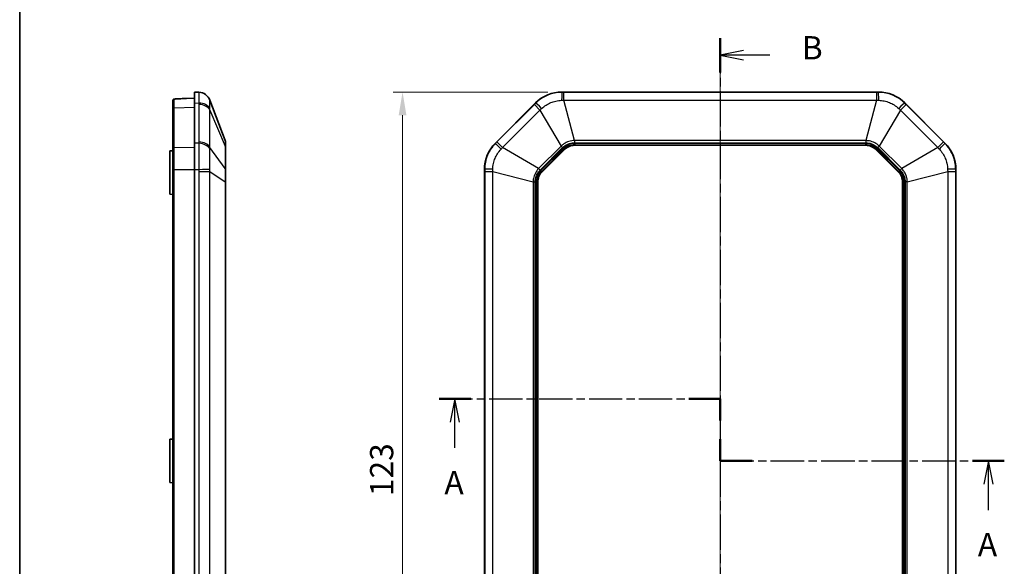
# Model space of a CAD drawing. Units: millimetres. Extents: x 1285 to 3661, y 1052 to 1473.
# Drawn here: x 2478 to 2637, y 1282 to 1371 of the extents above; entities that cross this region are included whole.
import ezdxf

# ---------------------------------------------------------------- set-up
doc = ezdxf.new("R2010")
doc.units = ezdxf.units.MM
doc.linetypes.add('CHAIN', pattern=[0.3543, 0.2362, -0.0295, 0.0591, -0.0295])
for name, color, linetype, lineweight in [('Border (ISO)', 7, 'Continuous', 35), ('Dimension (ISO)', 7, 'Continuous', 18), ('Section Line (ISO)', 7, 'CHAIN', 25), ('Visible (ISO)', 7, 'Continuous', 35), ('Visible Narrow (ISO)', 7, 'Continuous', 25)]:
    doc.layers.add(name, color=color, linetype=linetype, lineweight=lineweight)
doc.layers.add('Centerline (ISO)', color=7, linetype='Continuous', lineweight=18, true_color=0x80ffff)
doc.styles.add('Note Text (TK)', font='txt')
doc.dimstyles.new('Default - Method 1b (TK)', dxfattribs={"dimscale": 1.5, "dimtxt": 2.5, "dimasz": 2.5, "dimexe": 1, "dimexo": 1.5, "dimgap": 1, "dimtad": 1, "dimtoh": 1, "dimrnd": 1e-08, "dimdsep": 46, "dimtxsty": 'Note Text (TK)', "dimcen": 0.09, "dimdle": 5, "dimclrd": 100, "dimclre": 100, "dimclrt": 7, "dimadec": 1, "dimazin": 1, "dimtfac": 1, "dimtmove": 0, "dimatfit": 3, "dimfxl": 0, "dimtolj": 1, "dimlwd": -1, "dimlwe": -1, "dimarcsym": 0})

# ---------------------------------------------------------------- blocks, each defined once
blk = doc.blocks.new('図面枠 tk図枠')
at = {"layer": 'Border (ISO)'}
blk.add_line((14.5, 289), (14.5, 8), dxfattribs=at)
blk = doc.blocks.new('2dTransSection2')
at = {"layer": 'Section Line (ISO)', "linetype": 'CHAIN', "ltscale": 15.139707}
blk.add_line((59.6, 179.68), (89.79, 179.68), dxfattribs=at)
at = {"layer": 'Section Line (ISO)', "linetype": 'Continuous', "lineweight": 50}
for p, q in [((59.6, 179.68), (62.97, 179.68)), ((86.42, 179.68), (89.79, 179.68)), ((89.79, 179.68), (89.79, 177.34)), ((89.79, 175.34), (89.79, 173.01)), ((89.79, 173.01), (93.21, 173.01)), ((116.9, 173.01), (120.32, 173.01))]:
    blk.add_line(p, q, dxfattribs=at)
at = {"layer": 'Section Line (ISO)', "linetype": 'Continuous'}
for p, q in [((61.28, 179.68), (60.78, 177.18)), ((61.28, 177.18), (61.28, 179.68)), ((61.78, 177.18), (61.28, 179.68)), ((61.28, 174.4), (61.28, 177.18)), ((118.61, 173.01), (118.11, 170.51)), ((118.61, 170.51), (118.61, 173.01)), ((119.11, 170.51), (118.61, 173.01)), ((118.61, 167.73), (118.61, 170.51))]:
    blk.add_line(p, q, dxfattribs=at)
at = {"layer": 'Section Line (ISO)', "linetype": 'CHAIN', "ltscale": 12.23069}
blk.add_line((89.79, 179.68), (89.79, 173.01), dxfattribs=at)
at = {"layer": 'Section Line (ISO)', "linetype": 'CHAIN', "ltscale": 15.306353}
blk.add_line((89.79, 173.01), (120.32, 173.01), dxfattribs=at)
at = {"layer": 'Section Line (ISO)', "char_height": 2.5, "attachment_point": 7, "line_spacing_factor": 0.25, "style": 'Note Text (TK)'}
for insert in [(60.15, 168.65), (117.48, 161.98)]:
    blk.add_mtext('A', dxfattribs=dict(at, insert=insert))
blk = doc.blocks.new('2dTransSection3')
at = {"layer": 'Section Line (ISO)', "linetype": 'CHAIN', "ltscale": 16.06344}
blk.add_line((89.79, 218.47), (89.79, 123.72), dxfattribs=at)
at = {"layer": 'Section Line (ISO)', "linetype": 'Continuous', "lineweight": 50}
for p, q in [((89.79, 218.47), (89.79, 214.78)), ((89.79, 127.41), (89.79, 123.72))]:
    blk.add_line(p, q, dxfattribs=at)
at = {"layer": 'Section Line (ISO)', "linetype": 'Continuous'}
for p, q in [((92.29, 217.13), (89.79, 216.63)), ((92.29, 216.63), (89.79, 216.63)), ((89.79, 216.63), (92.29, 216.13)), ((95.12, 216.63), (92.29, 216.63)), ((92.29, 126.07), (89.79, 125.57)), ((92.29, 125.57), (89.79, 125.57)), ((89.79, 125.57), (92.29, 125.07)), ((95.12, 125.57), (92.29, 125.57))]:
    blk.add_line(p, q, dxfattribs=at)
at = {"layer": 'Section Line (ISO)', "char_height": 2.5, "attachment_point": 7, "line_spacing_factor": 0.25, "style": 'Note Text (TK)'}
for insert in [(98.56, 215.4), (98.56, 124.34)]:
    blk.add_mtext('B', dxfattribs=dict(at, insert=insert))
blk = doc.blocks.new('*D59')
at = {"layer": 'Defpoints', "color": 0, "transparency": 16777216}
for p in [(2565.82, 1358.93), (2540.13, 1235.93), (2565.82, 1235.93)]:
    blk.add_point(p, dxfattribs=at)
at = {"layer": 'Dimension (ISO)', "color": 100, "transparency": 16777216}
for p, q in [((2563.57, 1358.93), (2538.63, 1358.93)), ((2540.13, 1355.18), (2540.13, 1239.68)), ((2563.57, 1235.93), (2538.63, 1235.93))]:
    blk.add_line(p, q, dxfattribs=at)
for points in [[(2539.51, 1355.18), (2540.76, 1355.18), (2540.13, 1358.93)], [(2539.51, 1239.68), (2540.76, 1239.68), (2540.13, 1235.93)]]:
    blk.add_solid(points, dxfattribs=at)
at = {"layer": 'Dimension (ISO)', "color": 7, "transparency": 16777216, "insert": (2536.76, 1293.76), "char_height": 3.75, "attachment_point": 4, "rotation": 90, "style": 'Note Text (TK)'}
blk.add_mtext('\\A1;123', dxfattribs=at)

msp = doc.modelspace()

# ---------------------------------------------------------------- linework, layer by layer
at = {"layer": 'Centerline (ISO)', "linetype": 'CHAIN', "ltscale": 23.990969}
msp.add_line((2591.3371, 1362.6447), (2591.3371, 1232.2141), dxfattribs=at)
at = {"layer": 'Visible (ISO)'}
for p, q in [((2506.6069, 1358.9294), (2506.6069, 1357.1721)), ((2507.297, 1358.8949), (2506.6069, 1358.9294)), ((2565.8224, 1358.9294), (2616.8518, 1358.9294)), ((2503.1069, 1357.5613), (2503.1069, 1356.2273)), ((2503.7999, 1357.8314), (2504.0895, 1357.8415)), ((2505.2823, 1357.8832), (2504.0895, 1357.8415)), ((2506.6069, 1357.9294), (2505.2823, 1357.8832)), ((2511.5418, 1351.1009), (2509.071, 1357.6072)), ((2503.1069, 1356.2273), (2503.1069, 1349.7713)), ((2506.6069, 1350.6868), (2506.6069, 1357.1721)), ((2555.0945, 1350.6868), (2561.5797, 1357.1721)), ((2621.0945, 1357.1721), (2627.5797, 1350.6868)), ((2502.6069, 1349.4294), (2503.1069, 1349.4469)), ((2502.6069, 1342.4294), (2502.6069, 1349.4294)), ((2503.1069, 1349.7713), (2503.1069, 1346.4235)), ((2506.6069, 1350.6868), (2506.6069, 1346.4441)), ((2511.6069, 1349.9528), (2511.6069, 1350.7459)), ((2511.6069, 1346.3329), (2511.6069, 1349.9528)), ((2562.64, 1346.0701), (2566.1964, 1349.6265)), ((2567.8934, 1350.3294), (2614.7807, 1350.3294)), ((2616.4778, 1349.6265), (2620.0341, 1346.0701)), ((2503.1069, 1346.4235), (2503.1069, 1248.4354)), ((2506.6069, 1248.4147), (2506.6069, 1346.4441)), ((2511.6069, 1344.418), (2511.6069, 1346.3329)), ((2553.3371, 1248.4147), (2553.3371, 1346.4441)), ((2629.3371, 1346.4441), (2629.3371, 1248.4147)), ((2511.6069, 1250.4408), (2511.6069, 1344.418)), ((2561.9371, 1250.4858), (2561.9371, 1344.3731)), ((2620.7371, 1344.3731), (2620.7371, 1250.4858)), ((2502.6069, 1342.4294), (2503.1069, 1342.412)), ((2502.6069, 1302.9294), (2503.1069, 1302.9469)), ((2502.6069, 1295.9294), (2502.6069, 1302.9294)), ((2502.6069, 1295.9294), (2503.1069, 1295.912))]:
    msp.add_line(p, q, dxfattribs=at)
for centre, radius, start, end in [((2507.2013, 1356.8972), 2, 20.794115, 87.137595), ((2565.8224, 1352.9294), 6, 90, 135), ((2616.8518, 1352.9294), 6, 45, 90), ((2503.8069, 1357.6315), 0.2, 92, 113.593851), ((2510.6069, 1350.7459), 1, 0, 20.794115), ((2559.3371, 1346.4441), 6, 135, 180), ((2567.8934, 1347.9294), 2.4, 90, 135), ((2614.7807, 1347.9294), 2.4, 45, 90), ((2623.3371, 1346.4441), 6, 0, 45), ((2564.3371, 1344.3731), 2.4, 135, 180), ((2618.3371, 1344.3731), 2.4, 0, 45)]:
    msp.add_arc(centre, radius, start, end, dxfattribs=at)
for points, knots in [([(2503.1069, 1357.5613), (2503.1069, 1357.5839), (2503.1109, 1357.6066), (2503.1246, 1357.648), (2503.1345, 1357.6661), (2503.1574, 1357.6989), (2503.1705, 1357.7118), (2503.1982, 1357.7352), (2503.2119, 1357.7433), (2503.2422, 1357.7594), (2503.2567, 1357.7646), (2503.2949, 1357.777), (2503.3166, 1357.7814), (2503.3623, 1357.7892), (2503.3858, 1357.7923), (2503.4358, 1357.7975), (2503.462, 1357.7997), (2503.5024, 1357.8025), (2503.5157, 1357.8033), (2503.529, 1357.8041)], [0, 0, 0, 0, 0.0014952658, 0.0014952658, 0.0031059571, 0.0031059571, 0.005140842, 0.005140842, 0.0079542427, 0.0079542427, 0.0123041468, 0.0123041468, 0.0203886077, 0.0203886077, 0.0284730686, 0.0284730686, 0.0365575295, 0.0365575295, 0.0404223046, 0.0404223046, 0.0404223046, 0.0404223046]), ([(2503.529, 1357.8041), (2503.6452, 1357.8105), (2503.7615, 1357.8167), (2503.9945, 1357.8287), (2504.1112, 1357.8344), (2504.3448, 1357.8454), (2504.4617, 1357.8507), (2504.6958, 1357.8608), (2504.813, 1357.8656), (2505.0475, 1357.8747), (2505.1649, 1357.8791), (2505.2823, 1357.8832)], [1.4029676516, 1.4029676516, 1.4029676516, 1.4029676516, 1.4201915865, 1.4201915865, 1.4374155214, 1.4374155214, 1.4546394563, 1.4546394563, 1.4718633912, 1.4718633912, 1.4890873261, 1.4890873261, 1.4890873261, 1.4890873261])]:
    msp.add_open_spline(points, degree=3, knots=knots, dxfattribs=at)
at = {"layer": 'Visible Narrow (ISO)'}
for p, q in [((2565.8224, 1358.8949), (2565.8224, 1358.9294)), ((2566.1428, 1357.6072), (2566.1428, 1358.8947)), ((2616.5314, 1358.8947), (2566.1428, 1358.8947)), ((2616.5314, 1358.8947), (2616.5314, 1357.6072)), ((2616.8518, 1358.9294), (2616.8518, 1358.8949)), ((2567.8485, 1351.1009), (2566.1428, 1357.6072)), ((2566.1428, 1357.6072), (2616.5314, 1357.6072)), ((2616.5314, 1357.6072), (2614.8257, 1351.1009)), ((2503.2999, 1356.3687), (2506.6069, 1356.4648)), ((2503.2999, 1349.9126), (2503.2999, 1356.3687)), ((2506.6069, 1357.1721), (2507.297, 1357.1477)), ((2507.3012, 1356.9209), (2507.3012, 1350.8888)), ((2509.071, 1356.0106), (2511.5418, 1350.2038)), ((2509.071, 1349.9784), (2509.071, 1356.0106)), ((2561.3777, 1356.9209), (2555.3456, 1350.8888)), ((2556.256, 1349.9784), (2562.2881, 1356.0106)), ((2561.3777, 1356.9209), (2562.2881, 1356.0106)), ((2561.5797, 1357.1721), (2561.6041, 1357.1477)), ((2562.2881, 1356.0106), (2565.6826, 1350.2038)), ((2620.3861, 1356.0106), (2616.9916, 1350.2038)), ((2620.3861, 1356.0106), (2621.2965, 1356.9209)), ((2620.3861, 1356.0106), (2626.4182, 1349.9784)), ((2621.0701, 1357.1477), (2621.0945, 1357.1721)), ((2627.3286, 1350.8888), (2621.2965, 1356.9209)), ((2556.256, 1349.9784), (2555.3456, 1350.8888)), ((2567.8485, 1351.1009), (2567.8485, 1350.7459)), ((2614.8257, 1351.1009), (2567.8485, 1351.1009)), ((2614.8257, 1351.1009), (2614.8257, 1350.7459)), ((2627.3286, 1350.8888), (2626.4182, 1349.9784)), ((2506.6069, 1349.9798), (2503.2999, 1349.9126)), ((2507.297, 1350.6624), (2506.6069, 1350.6868)), ((2511.5418, 1346.5839), (2509.071, 1349.9784)), ((2511.5418, 1350.2038), (2511.5418, 1346.5839)), ((2555.1189, 1350.6624), (2555.0945, 1350.6868)), ((2562.0627, 1346.5839), (2556.256, 1349.9784)), ((2565.6826, 1350.2038), (2562.0627, 1346.5839)), ((2562.3137, 1346.3329), (2565.9337, 1349.9528)), ((2565.9977, 1349.8252), (2562.4413, 1346.2688)), ((2562.5821, 1346.1281), (2566.1384, 1349.6845)), ((2565.6826, 1350.2038), (2565.9337, 1349.9528)), ((2565.9977, 1349.8252), (2566.1384, 1349.6845)), ((2566.1964, 1349.6265), (2566.1384, 1349.6845)), ((2567.8485, 1350.7459), (2614.8257, 1350.7459)), ((2614.7807, 1350.6104), (2567.8934, 1350.6104)), ((2567.8934, 1350.6104), (2567.8934, 1350.4114)), ((2567.8934, 1350.3294), (2567.8934, 1350.4114)), ((2567.8934, 1350.4114), (2614.7807, 1350.4114)), ((2614.7807, 1350.6104), (2614.7807, 1350.4114)), ((2614.7807, 1350.3294), (2614.7807, 1350.4114)), ((2616.5358, 1349.6845), (2616.4778, 1349.6265)), ((2616.6765, 1349.8252), (2616.5358, 1349.6845)), ((2616.5358, 1349.6845), (2620.0921, 1346.1281)), ((2620.2328, 1346.2688), (2616.6765, 1349.8252)), ((2616.9916, 1350.2038), (2616.7405, 1349.9528)), ((2616.7405, 1349.9528), (2620.3605, 1346.3329)), ((2620.6115, 1346.5839), (2616.9916, 1350.2038)), ((2626.4182, 1349.9784), (2620.6115, 1346.5839)), ((2627.5797, 1350.6868), (2627.5553, 1350.6624)), ((2503.1069, 1346.4235), (2503.2999, 1346.4235)), ((2503.2999, 1346.4235), (2506.6069, 1346.444)), ((2503.2999, 1248.4354), (2503.2999, 1346.4235)), ((2506.6069, 1346.4441), (2507.297, 1346.4441)), ((2507.3012, 1346.1237), (2509.071, 1346.1237)), ((2507.3012, 1346.1237), (2507.3012, 1248.7351)), ((2509.071, 1346.1237), (2511.5418, 1344.418)), ((2509.071, 1248.7351), (2509.071, 1346.1237)), ((2553.3371, 1346.4441), (2553.3716, 1346.4441)), ((2553.3718, 1346.1237), (2554.6593, 1346.1237)), ((2553.3718, 1346.1237), (2553.3718, 1248.7351)), ((2554.6593, 1346.1237), (2561.1656, 1344.418)), ((2554.6593, 1248.7351), (2554.6593, 1346.1237)), ((2562.0627, 1346.5839), (2562.3137, 1346.3329)), ((2562.4413, 1346.2688), (2562.5821, 1346.1281)), ((2562.64, 1346.0701), (2562.5821, 1346.1281)), ((2620.0341, 1346.0701), (2620.0921, 1346.1281)), ((2620.2328, 1346.2688), (2620.0921, 1346.1281)), ((2620.3605, 1346.3329), (2620.6115, 1346.5839)), ((2621.5086, 1344.418), (2628.0149, 1346.1237)), ((2628.0149, 1346.1237), (2629.3024, 1346.1237)), ((2628.0149, 1346.1237), (2628.0149, 1248.7351)), ((2629.3024, 1248.7351), (2629.3024, 1346.1237)), ((2629.3026, 1346.4441), (2629.3371, 1346.4441)), ((2511.5418, 1344.418), (2511.6069, 1344.418)), ((2511.5418, 1344.418), (2511.5418, 1250.4408)), ((2561.1656, 1344.418), (2561.5206, 1344.418)), ((2561.1656, 1344.418), (2561.1656, 1250.4408)), ((2561.5206, 1250.4408), (2561.5206, 1344.418)), ((2561.6561, 1344.3731), (2561.6561, 1250.4858)), ((2561.6561, 1344.3731), (2561.8551, 1344.3731)), ((2561.9371, 1344.3731), (2561.8551, 1344.3731)), ((2561.8551, 1250.4858), (2561.8551, 1344.3731)), ((2620.7371, 1344.3731), (2620.8191, 1344.3731)), ((2621.0181, 1344.3731), (2620.8191, 1344.3731)), ((2620.8191, 1344.3731), (2620.8191, 1250.4858)), ((2621.0181, 1250.4858), (2621.0181, 1344.3731)), ((2621.1536, 1344.418), (2621.1536, 1250.4408)), ((2621.5086, 1344.418), (2621.1536, 1344.418)), ((2621.5086, 1250.4408), (2621.5086, 1344.418))]:
    msp.add_line(p, q, dxfattribs=at)
for centre, radius, start, end in [((2567.8934, 1347.9294), 2.681, 90, 135), ((2567.8934, 1347.9294), 2.482, 90, 135), ((2614.7807, 1347.9294), 2.681, 45, 90), ((2614.7807, 1347.9294), 2.482, 45, 90), ((2564.3371, 1344.3731), 2.681, 135, 180), ((2564.3371, 1344.3731), 2.482, 135, 180), ((2618.3371, 1344.3731), 2.482, 0, 45), ((2618.3371, 1344.3731), 2.681, 0, 45)]:
    msp.add_arc(centre, radius, start, end, dxfattribs=at)
for centre, major_axis, ratio, start_param, end_param in [((2507.1972, 1356.8974), (0.0999, 1.9975), 0.99967027, 5.11909876, 6.28318531), ((2565.8224, 1356.8974), (0.0026, 2), 0.02564591, 0.04997485, 1.2140614), ((2616.8518, 1356.8974), (-0.0026, 2), 0.02564591, 5.06912391, 6.23321046), ((2503.3069, 1357.5613), (-0.2, 0), 0.98886555, 4.74805041, 6.28318531), ((2503.5401, 1357.6044), (-0.0111, 0.1997), 0.22250036, 6.19424445, 6.28318531), ((2504.0964, 1357.6416), (-0.007, 0.1999), 0.03487826, 0, 0.28842185), ((2503.3069, 1356.2273), (-0.2, 0), 0.70710678, 4.74729557, 6.28318531), ((2507.1972, 1355.7352), (1.9987, 0.0724), 0.7059669, 0.3311603, 1.49524686), ((2507.2013, 1355.5085), (2, 0), 0.70710678, 0.36292577, 1.52083793), ((2563.0166, 1355.7352), (-1.416, 1.4124), 0.02564591, 5.06912391, 6.23321046), ((2619.6576, 1355.7352), (1.416, 1.4124), 0.02564591, 0.04997485, 1.2140614), ((2507.2013, 1349.4763), (2, 0), 0.70710678, 0.36292577, 1.52083793), ((2503.3069, 1349.7713), (-0.2, 0), 0.70710678, 4.74729557, 6.28318531), ((2507.1972, 1349.2499), (1.9987, -0.0726), 0.70778034, 0.38244105, 1.5465276), ((2510.6069, 1349.9528), (1, 0), 0.70710678, 0, 0.36292577), ((2556.5313, 1349.2499), (-1.4124, 1.416), 0.02564591, 0.04997485, 1.2140614), ((2626.1429, 1349.2499), (1.4124, 1.416), 0.02564591, 5.06912391, 6.23321046), ((2507.1972, 1346.4441), (1.9993, 0.0513), 0.0012823, 4.76233093, 5.92641748), ((2510.6069, 1346.3329), (1, 0), 0.70710678, 0, 0.36292577), ((2555.3691, 1346.4441), (-2, -0.0026), 0.02564591, 5.06912391, 6.23321046), ((2627.3051, 1346.4441), (2, -0.0026), 0.02564591, 0.04997485, 1.2140614)]:
    msp.add_ellipse(centre, major_axis=major_axis, ratio=ratio, start_param=start_param, end_param=end_param, dxfattribs=at)
for points, knots in [([(2507.297, 1358.8949), (2507.2899, 1358.8953), (2507.2848, 1358.8511), (2507.2789, 1358.6886), (2507.2775, 1358.581), (2507.2775, 1358.4434), (2507.2775, 1358.2946), (2507.279, 1358.1097), (2507.2855, 1357.6736), (2507.2904, 1357.4229), (2507.297, 1357.1477)], [0, 0, 0, 0, 0.083468504, 0.083468504, 0.155288154, 0.155288154, 0.155288154, 0.232932232, 0.232932232, 0.310576309, 0.310576309, 0.310576309, 0.310576309]), ([(2565.8224, 1358.8949), (2565.4042, 1358.8953), (2564.9837, 1358.8511), (2564.2227, 1358.6886), (2563.876, 1358.581), (2563.5431, 1358.4434), (2563.1832, 1358.2946), (2562.8363, 1358.1097), (2562.1836, 1357.6736), (2561.8789, 1357.4229), (2561.6041, 1357.1477)], [0, 0, 0, 0, 0.083468504, 0.083468504, 0.155288154, 0.155288154, 0.155288154, 0.232932232, 0.232932232, 0.310576309, 0.310576309, 0.310576309, 0.310576309]), ([(2566.1428, 1358.8947), (2566.0894, 1358.8947), (2566.036, 1358.8947), (2565.9292, 1358.8948), (2565.8758, 1358.8948), (2565.8224, 1358.8949)], [0, 0, 0, 0, 0.0160219287, 0.0160219287, 0.0320438574, 0.0320438574, 0.0320438574, 0.0320438574]), ([(2616.8518, 1358.8949), (2616.7984, 1358.8948), (2616.745, 1358.8948), (2616.6382, 1358.8947), (2616.5848, 1358.8947), (2616.5314, 1358.8947)], [0, 0, 0, 0, 0.0160219287, 0.0160219287, 0.0320438574, 0.0320438574, 0.0320438574, 0.0320438574]), ([(2621.0701, 1357.1477), (2620.7746, 1357.4436), (2620.446, 1357.7097), (2619.793, 1358.1329), (2619.4718, 1358.302), (2619.139, 1358.4401), (2618.7793, 1358.5894), (2618.4033, 1358.7039), (2617.6334, 1358.8571), (2617.2408, 1358.8952), (2616.8518, 1358.8949)], [0, 0, 0, 0, 0.083468504, 0.083468504, 0.155288154, 0.155288154, 0.155288154, 0.232932232, 0.232932232, 0.310576309, 0.310576309, 0.310576309, 0.310576309]), ([(2503.2999, 1356.3687), (2503.2998, 1356.7176), (2503.2997, 1357.0137), (2503.2997, 1357.5018), (2503.2997, 1357.6767), (2503.2998, 1357.759)], [-0.39265276, -0.39265276, -0.39265276, -0.39265276, -0.092680555, -0.092680555, 0.243301942, 0.243301942, 0.243301942, 0.243301942]), ([(2503.2998, 1357.759), (2503.2998, 1357.7621), (2503.3017, 1357.7651), (2503.3118, 1357.7727), (2503.3228, 1357.777), (2503.3585, 1357.7861), (2503.3861, 1357.7906), (2503.4527, 1357.7981), (2503.4919, 1357.8012), (2503.533, 1357.8035)], [0, 0, 0, 0, 0.0059313212, 0.0059313212, 0.0154214352, 0.0154214352, 0.0277585833, 0.0277585833, 0.0404223046, 0.0404223046, 0.0404223046, 0.0404223046]), ([(2503.533, 1357.8035), (2504.0756, 1357.834), (2504.622, 1357.8593), (2505.2078, 1357.8805), (2505.245, 1357.8819), (2505.2823, 1357.8832)], [1.4029676516, 1.4029676516, 1.4029676516, 1.4029676516, 1.4836061141, 1.4836061141, 1.4890873261, 1.4890873261, 1.4890873261, 1.4890873261]), ([(2509.0706, 1356.2625), (2509.0667, 1356.4651), (2509.0637, 1356.6499), (2509.0598, 1356.9735), (2509.0588, 1357.1118), (2509.0588, 1357.2248), (2509.0588, 1357.3294), (2509.0597, 1357.413), (2509.0633, 1357.5449), (2509.0664, 1357.5859), (2509.0706, 1357.5959)], [-0.310576309, -0.310576309, -0.310576309, -0.310576309, -0.232932232, -0.232932232, -0.155288154, -0.155288154, -0.155288154, -0.083468504, -0.083468504, 0, 0, 0, 0]), ([(2509.0706, 1357.5959), (2509.0715, 1357.5978), (2509.0719, 1357.5997), (2509.0721, 1357.6035), (2509.0717, 1357.6054), (2509.071, 1357.6072)], [-0.0320438574, -0.0320438574, -0.0320438574, -0.0320438574, -0.0160219287, -0.0160219287, 0, 0, 0, 0]), ([(2562.556, 1356.2625), (2562.7718, 1356.4651), (2563.0077, 1356.6499), (2563.5089, 1356.9735), (2563.7733, 1357.1118), (2564.0467, 1357.2248), (2564.2996, 1357.3294), (2564.5622, 1357.413), (2565.1386, 1357.5449), (2565.4572, 1357.5859), (2565.7752, 1357.5959)], [-0.310576309, -0.310576309, -0.310576309, -0.310576309, -0.232932232, -0.232932232, -0.155288154, -0.155288154, -0.155288154, -0.083468504, -0.083468504, 0, 0, 0, 0]), ([(2565.7752, 1357.5959), (2565.8363, 1357.5978), (2565.8974, 1357.5997), (2566.0199, 1357.6035), (2566.0813, 1357.6054), (2566.1428, 1357.6072)], [-0.0320438574, -0.0320438574, -0.0320438574, -0.0320438574, -0.0160219287, -0.0160219287, 0, 0, 0, 0]), ([(2616.5314, 1357.6072), (2616.5929, 1357.6054), (2616.6542, 1357.6035), (2616.7768, 1357.5997), (2616.8379, 1357.5978), (2616.899, 1357.5959)], [-0.0320438574, -0.0320438574, -0.0320438574, -0.0320438574, -0.0160219287, -0.0160219287, 0, 0, 0, 0]), ([(2616.899, 1357.5959), (2617.1948, 1357.5866), (2617.4924, 1357.5505), (2618.0755, 1357.4249), (2618.3603, 1357.3357), (2618.6335, 1357.2223), (2618.8863, 1357.1174), (2619.1311, 1356.9909), (2619.6319, 1356.6766), (2619.8862, 1356.4803), (2620.1182, 1356.2625)], [-0.310576309, -0.310576309, -0.310576309, -0.310576309, -0.232932232, -0.232932232, -0.155288154, -0.155288154, -0.155288154, -0.083468504, -0.083468504, 0, 0, 0, 0]), ([(2507.297, 1357.1477), (2507.2984, 1357.1099), (2507.2995, 1357.0721), (2507.3008, 1356.9965), (2507.3012, 1356.9587), (2507.3012, 1356.9209)], [0, 0, 0, 0, 0.0160219287, 0.0160219287, 0.0320438574, 0.0320438574, 0.0320438574, 0.0320438574]), ([(2509.071, 1356.0106), (2509.0717, 1356.0527), (2509.0721, 1356.0948), (2509.0719, 1356.1788), (2509.0715, 1356.2207), (2509.0706, 1356.2625)], [-0.0320438574, -0.0320438574, -0.0320438574, -0.0320438574, -0.0160219287, -0.0160219287, 0, 0, 0, 0]), ([(2561.6041, 1357.1477), (2561.5664, 1357.1099), (2561.5287, 1357.0721), (2561.4532, 1356.9965), (2561.4155, 1356.9587), (2561.3777, 1356.9209)], [0, 0, 0, 0, 0.0160219287, 0.0160219287, 0.0320438574, 0.0320438574, 0.0320438574, 0.0320438574]), ([(2562.2881, 1356.0106), (2562.3329, 1356.0527), (2562.3776, 1356.0948), (2562.4669, 1356.1788), (2562.5115, 1356.2207), (2562.556, 1356.2625)], [-0.0320438574, -0.0320438574, -0.0320438574, -0.0320438574, -0.0160219287, -0.0160219287, 0, 0, 0, 0]), ([(2620.1182, 1356.2625), (2620.1627, 1356.2207), (2620.2073, 1356.1788), (2620.2966, 1356.0948), (2620.3413, 1356.0527), (2620.3861, 1356.0106)], [-0.0320438574, -0.0320438574, -0.0320438574, -0.0320438574, -0.0160219287, -0.0160219287, 0, 0, 0, 0]), ([(2621.2965, 1356.9209), (2621.2587, 1356.9587), (2621.221, 1356.9965), (2621.1455, 1357.0721), (2621.1078, 1357.1099), (2621.0701, 1357.1477)], [0, 0, 0, 0, 0.0160219287, 0.0160219287, 0.0320438574, 0.0320438574, 0.0320438574, 0.0320438574]), ([(2507.3012, 1350.8888), (2507.3012, 1350.851), (2507.3008, 1350.8133), (2507.2995, 1350.7378), (2507.2984, 1350.7001), (2507.297, 1350.6624)], [0, 0, 0, 0, 0.0160219287, 0.0160219287, 0.0320438574, 0.0320438574, 0.0320438574, 0.0320438574]), ([(2511.5418, 1351.1009), (2511.5449, 1351.0928), (2511.5465, 1351.0427), (2511.5479, 1350.8615), (2511.5475, 1350.7301), (2511.5451, 1350.4553), (2511.5437, 1350.3353), (2511.5418, 1350.2038)], [-0.211872993, -0.211872993, -0.211872993, -0.211872993, -0.131595693, -0.131595693, -0.050613728, -0.050613728, 0, 0, 0, 0]), ([(2555.3456, 1350.8888), (2555.3078, 1350.851), (2555.27, 1350.8133), (2555.1944, 1350.7378), (2555.1567, 1350.7001), (2555.1189, 1350.6624)], [0, 0, 0, 0, 0.0160219287, 0.0160219287, 0.0320438574, 0.0320438574, 0.0320438574, 0.0320438574]), ([(2567.8485, 1351.1009), (2567.5455, 1351.0928), (2567.2445, 1351.0427), (2566.6658, 1350.8615), (2566.3884, 1350.7301), (2565.9722, 1350.4553), (2565.8213, 1350.3353), (2565.6826, 1350.2038)], [-0.211872993, -0.211872993, -0.211872993, -0.211872993, -0.131595693, -0.131595693, -0.050613728, -0.050613728, 0, 0, 0, 0]), ([(2616.9916, 1350.2038), (2616.7716, 1350.4123), (2616.5233, 1350.5897), (2615.986, 1350.8708), (2615.6969, 1350.974), (2615.2083, 1351.074), (2615.0167, 1351.0958), (2614.8257, 1351.1009)], [-0.211872993, -0.211872993, -0.211872993, -0.211872993, -0.131595693, -0.131595693, -0.050613728, -0.050613728, 0, 0, 0, 0]), ([(2627.5553, 1350.6624), (2627.5175, 1350.7001), (2627.4797, 1350.7378), (2627.4042, 1350.8133), (2627.3664, 1350.851), (2627.3286, 1350.8888)], [0, 0, 0, 0, 0.0160219287, 0.0160219287, 0.0320438574, 0.0320438574, 0.0320438574, 0.0320438574]), ([(2503.2999, 1346.4235), (2503.2998, 1346.9169), (2503.2997, 1347.4103), (2503.2997, 1348.6444), (2503.2997, 1349.3482), (2503.2999, 1349.9126)], [-0.392652759, -0.392652759, -0.392652759, -0.392652759, -0.092680554, -0.092680554, 0.392652761, 0.392652761, 0.392652761, 0.392652761]), ([(2507.297, 1350.6624), (2507.2899, 1350.367), (2507.2848, 1350.0383), (2507.2789, 1349.3854), (2507.2775, 1349.0641), (2507.2775, 1348.7314), (2507.2775, 1348.3717), (2507.279, 1347.9956), (2507.2855, 1347.2258), (2507.2904, 1346.8331), (2507.297, 1346.4441)], [0, 0, 0, 0, 0.083468504, 0.083468504, 0.155288154, 0.155288154, 0.155288154, 0.232932232, 0.232932232, 0.310576309, 0.310576309, 0.310576309, 0.310576309]), ([(2509.0706, 1346.4913), (2509.0667, 1346.7872), (2509.0637, 1347.0847), (2509.0598, 1347.6678), (2509.0588, 1347.9526), (2509.0588, 1348.2258), (2509.0588, 1348.4786), (2509.0597, 1348.7234), (2509.0633, 1349.2242), (2509.0664, 1349.4785), (2509.0706, 1349.7105)], [-0.310576309, -0.310576309, -0.310576309, -0.310576309, -0.232932232, -0.232932232, -0.155288154, -0.155288154, -0.155288154, -0.083468504, -0.083468504, 0, 0, 0, 0]), ([(2509.0706, 1349.7105), (2509.0715, 1349.755), (2509.0719, 1349.7996), (2509.0721, 1349.8889), (2509.0717, 1349.9336), (2509.071, 1349.9784)], [-0.0320438574, -0.0320438574, -0.0320438574, -0.0320438574, -0.0160219287, -0.0160219287, 0, 0, 0, 0]), ([(2555.1189, 1350.6624), (2554.8229, 1350.367), (2554.5568, 1350.0383), (2554.1336, 1349.3854), (2553.9645, 1349.0641), (2553.8264, 1348.7314), (2553.6771, 1348.3717), (2553.5626, 1347.9956), (2553.4094, 1347.2258), (2553.3713, 1346.8331), (2553.3716, 1346.4441)], [0, 0, 0, 0, 0.083468504, 0.083468504, 0.155288154, 0.155288154, 0.155288154, 0.232932232, 0.232932232, 0.310576309, 0.310576309, 0.310576309, 0.310576309]), ([(2554.6706, 1346.4913), (2554.6799, 1346.7872), (2554.716, 1347.0847), (2554.8417, 1347.6678), (2554.9308, 1347.9526), (2555.0442, 1348.2258), (2555.1491, 1348.4786), (2555.2756, 1348.7234), (2555.5899, 1349.2242), (2555.7862, 1349.4785), (2556.004, 1349.7105)], [-0.310576309, -0.310576309, -0.310576309, -0.310576309, -0.232932232, -0.232932232, -0.155288154, -0.155288154, -0.155288154, -0.083468504, -0.083468504, 0, 0, 0, 0]), ([(2556.004, 1349.7105), (2556.0458, 1349.755), (2556.0877, 1349.7996), (2556.1717, 1349.8889), (2556.2138, 1349.9336), (2556.256, 1349.9784)], [-0.0320438574, -0.0320438574, -0.0320438574, -0.0320438574, -0.0160219287, -0.0160219287, 0, 0, 0, 0]), ([(2565.9337, 1349.9528), (2566.053, 1350.0721), (2566.1846, 1350.1811), (2566.5507, 1350.4298), (2566.7974, 1350.5478), (2567.3126, 1350.7056), (2567.5809, 1350.7459), (2567.8485, 1350.7459)], [0, 0, 0, 0, 0.050613728, 0.050613728, 0.131595693, 0.131595693, 0.211872993, 0.211872993, 0.211872993, 0.211872993]), ([(2614.8257, 1350.7459), (2614.9944, 1350.7459), (2615.1646, 1350.7299), (2615.5993, 1350.6469), (2615.8572, 1350.5559), (2616.3331, 1350.3032), (2616.5513, 1350.142), (2616.7405, 1349.9528)], [0, 0, 0, 0, 0.050613728, 0.050613728, 0.131595693, 0.131595693, 0.211872993, 0.211872993, 0.211872993, 0.211872993]), ([(2626.4182, 1349.9784), (2626.4604, 1349.9336), (2626.5025, 1349.8889), (2626.5864, 1349.7996), (2626.6283, 1349.755), (2626.6701, 1349.7105)], [-0.0320438574, -0.0320438574, -0.0320438574, -0.0320438574, -0.0160219287, -0.0160219287, 0, 0, 0, 0]), ([(2626.6701, 1349.7105), (2626.8728, 1349.4947), (2627.0576, 1349.2588), (2627.3811, 1348.7576), (2627.5195, 1348.4932), (2627.6325, 1348.2198), (2627.737, 1347.9669), (2627.8207, 1347.7043), (2627.9526, 1347.1279), (2627.9936, 1346.8094), (2628.0036, 1346.4913)], [-0.310576309, -0.310576309, -0.310576309, -0.310576309, -0.232932232, -0.232932232, -0.155288154, -0.155288154, -0.155288154, -0.083468504, -0.083468504, 0, 0, 0, 0]), ([(2629.3026, 1346.4441), (2629.3029, 1346.8623), (2629.2587, 1347.2829), (2629.0963, 1348.0438), (2628.9887, 1348.3905), (2628.851, 1348.7234), (2628.7023, 1349.0834), (2628.5174, 1349.4302), (2628.0813, 1350.0829), (2627.8306, 1350.3876), (2627.5553, 1350.6624)], [0, 0, 0, 0, 0.083468504, 0.083468504, 0.155288154, 0.155288154, 0.155288154, 0.232932232, 0.232932232, 0.310576309, 0.310576309, 0.310576309, 0.310576309]), ([(2507.297, 1346.4441), (2507.2984, 1346.3907), (2507.2995, 1346.3373), (2507.3008, 1346.2305), (2507.3012, 1346.1771), (2507.3012, 1346.1237)], [0, 0, 0, 0, 0.0160219287, 0.0160219287, 0.0320438574, 0.0320438574, 0.0320438574, 0.0320438574]), ([(2509.071, 1346.1237), (2509.0717, 1346.1852), (2509.0721, 1346.2466), (2509.0719, 1346.3691), (2509.0715, 1346.4303), (2509.0706, 1346.4913)], [-0.0320438574, -0.0320438574, -0.0320438574, -0.0320438574, -0.0160219287, -0.0160219287, 0, 0, 0, 0]), ([(2511.5418, 1346.5839), (2511.5449, 1346.3639), (2511.5465, 1346.1156), (2511.5479, 1345.5783), (2511.5475, 1345.2892), (2511.5451, 1344.8006), (2511.5437, 1344.609), (2511.5418, 1344.418)], [-0.211872993, -0.211872993, -0.211872993, -0.211872993, -0.131595693, -0.131595693, -0.050613728, -0.050613728, 0, 0, 0, 0]), ([(2553.3716, 1346.4441), (2553.3717, 1346.3907), (2553.3717, 1346.3373), (2553.3718, 1346.2305), (2553.3718, 1346.1771), (2553.3718, 1346.1237)], [0, 0, 0, 0, 0.0160219287, 0.0160219287, 0.0320438574, 0.0320438574, 0.0320438574, 0.0320438574]), ([(2554.6593, 1346.1237), (2554.6611, 1346.1852), (2554.663, 1346.2466), (2554.6668, 1346.3691), (2554.6687, 1346.4303), (2554.6706, 1346.4913)], [-0.0320438574, -0.0320438574, -0.0320438574, -0.0320438574, -0.0160219287, -0.0160219287, 0, 0, 0, 0]), ([(2562.0627, 1346.5839), (2561.8542, 1346.3639), (2561.6768, 1346.1156), (2561.3957, 1345.5783), (2561.2925, 1345.2892), (2561.1925, 1344.8006), (2561.1707, 1344.609), (2561.1656, 1344.418)], [-0.211872993, -0.211872993, -0.211872993, -0.211872993, -0.131595693, -0.131595693, -0.050613728, -0.050613728, 0, 0, 0, 0]), ([(2561.5206, 1344.418), (2561.5206, 1344.5868), (2561.5366, 1344.7569), (2561.6196, 1345.1917), (2561.7106, 1345.4495), (2561.9633, 1345.9254), (2562.1245, 1346.1436), (2562.3137, 1346.3329)], [0, 0, 0, 0, 0.050613728, 0.050613728, 0.131595693, 0.131595693, 0.211872993, 0.211872993, 0.211872993, 0.211872993]), ([(2620.3605, 1346.3329), (2620.4853, 1346.208), (2620.5989, 1346.0696), (2620.7965, 1345.7732), (2620.8804, 1345.6156), (2620.9479, 1345.4523), (2621.0104, 1345.301), (2621.0594, 1345.1435), (2621.1333, 1344.7982), (2621.1536, 1344.6076), (2621.1536, 1344.418)], [0, 0, 0, 0, 0.052968248, 0.052968248, 0.105936496, 0.105936496, 0.105936496, 0.155002386, 0.155002386, 0.211872993, 0.211872993, 0.211872993, 0.211872993]), ([(2621.5086, 1344.418), (2621.5029, 1344.6327), (2621.476, 1344.8471), (2621.3881, 1345.235), (2621.332, 1345.4118), (2621.2616, 1345.582), (2621.1857, 1345.7657), (2621.0925, 1345.9434), (2620.8741, 1346.2802), (2620.7491, 1346.4388), (2620.6115, 1346.5839)], [-0.211872993, -0.211872993, -0.211872993, -0.211872993, -0.155002386, -0.155002386, -0.105936496, -0.105936496, -0.105936496, -0.052968248, -0.052968248, 0, 0, 0, 0]), ([(2628.0036, 1346.4913), (2628.0055, 1346.4303), (2628.0074, 1346.3691), (2628.0112, 1346.2466), (2628.013, 1346.1852), (2628.0149, 1346.1237)], [-0.0320438574, -0.0320438574, -0.0320438574, -0.0320438574, -0.0160219287, -0.0160219287, 0, 0, 0, 0]), ([(2629.3024, 1346.1237), (2629.3024, 1346.1771), (2629.3024, 1346.2305), (2629.3025, 1346.3373), (2629.3025, 1346.3907), (2629.3026, 1346.4441)], [0, 0, 0, 0, 0.0160219287, 0.0160219287, 0.0320438574, 0.0320438574, 0.0320438574, 0.0320438574])]:
    msp.add_open_spline(points, degree=3, knots=knots, dxfattribs=at)

# ---------------------------------------------------------------- block references
at = {"xscale": 1.5, "yscale": 1.5, "zscale": 1.5}
msp.add_blockref('図面枠 tk図枠', (2456.6567, 1039.9145), dxfattribs=at)
at = {"layer": 'Section Line (ISO)', "xscale": 1.5, "yscale": 1.5, "zscale": 1.5}
for name in ['2dTransSection3', '2dTransSection2']:
    msp.add_blockref(name, (2456.6567, 1039.9145), dxfattribs=at)

# ---------------------------------------------------------------- dimensions: what is measured, and where the dimension line sits
at = {"layer": 'Dimension (ISO)', "color": 100, "true_color": 0x00ff3f}
dim = msp.add_linear_dim(base=(2540.1322, 1235.9294), p1=(2565.8224, 1358.9294), p2=(2565.8224, 1235.9294), angle=270, dimstyle='Default - Method 1b (TK)', override={"dimgap": 1, "dimtoh": 0, "dimdec": 2, "dimtol": 0, "dimlim": 0, "dimtp": 0, "dimtm": 0, "dimtdec": 2, "dimtofl": 0, "dimatfit": 1}, dxfattribs=at)
dim.commit()
dim.dimension.update_dxf_attribs({"geometry": '*D59', "text_midpoint": (2540.1322, 1297.4294), "dimtype": 160})

doc.saveas('drawing.dxf')
